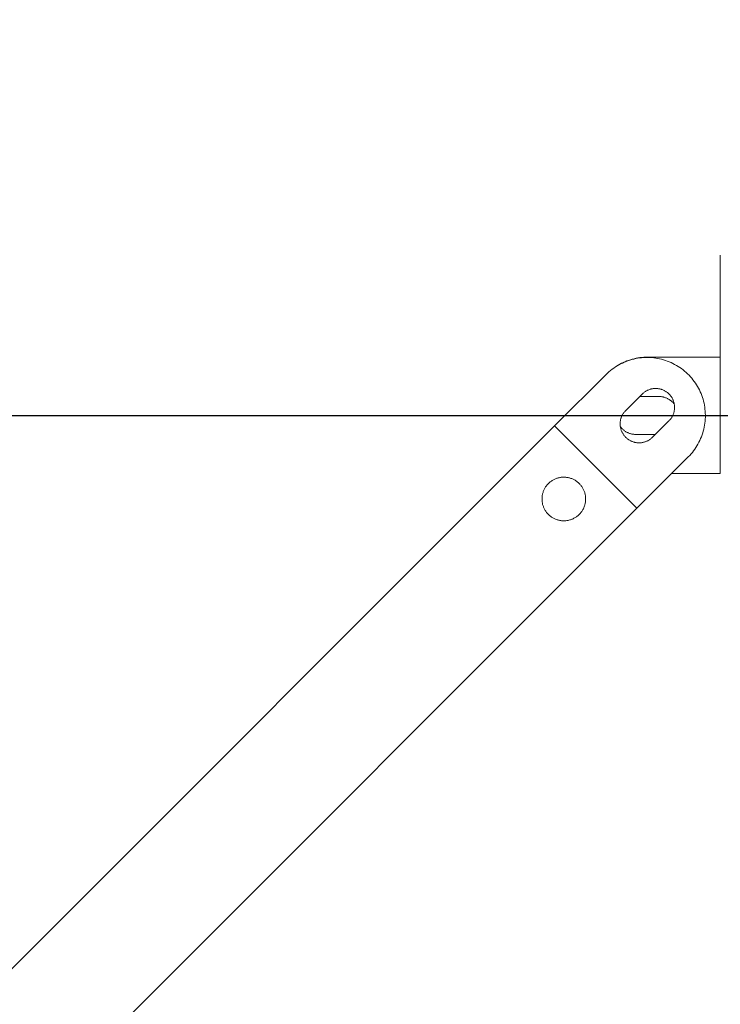
# Model space of a CAD drawing. Units: millimetres. Extents: x -609 to 9570, y 23672 to 40042.
# Drawn here: x 789 to 1030, y 38350 to 38689 of the extents above; entities that cross this region are included whole.
import ezdxf

# ---------------------------------------------------------------- set-up
doc = ezdxf.new("R2010")
doc.units = ezdxf.units.MM
doc.header["$MEASUREMENT"] = 0
doc.layers.add('Make2D$visible$lines', color=7, linetype='Continuous', true_color=0x000000)
doc.layers.add('stolpe 950', color=7, linetype='Continuous', true_color=0x000000)
doc.styles.add('Arial', font='txt')
doc.dimstyles.new('Default', dxfattribs={"dimtxt": 170, "dimasz": 70, "dimexe": 0.5, "dimexo": 0.5, "dimgap": 0.25, "dimtad": 0, "dimtoh": 1, "dimdec": 0, "dimzin": 1, "dimdsep": 46, "dimtxsty": 'Arial', "dimcen": 0.5, "dimazin": 0, "dimtfac": 1, "dimtdec": 4, "dimtix": 1, "dimtmove": 1, "dimatfit": 3, "dimfxl": 0, "dimtolj": 1, "dimtzin": 1, "dimarcsym": 0})

# ---------------------------------------------------------------- blocks, each defined once
blk = doc.blocks.new('*D1')
at = {"layer": 'Defpoints', "color": 0}
for p in [(0.15, 39930.54), (0.15, 37578), (9203.75, 37578)]:
    blk.add_point(p, dxfattribs=at)
at = {"layer": 'stolpe 950', "color": 0, "lineweight": -2}
for p, q in [((0.15, 37578.5), (0.15, 39931.04)), ((70.15, 39930.54), (4347.98, 39930.54)), ((9133.75, 39930.54), (4855.93, 39930.54)), ((9203.75, 37578.5), (9203.75, 39931.04))]:
    blk.add_line(p, q, dxfattribs=at)
at = {"layer": 'stolpe 950', "color": 0}
for points in [[(70.15, 39942.21), (70.15, 39918.87), (0.15, 39930.54)], [(9133.75, 39918.87), (9133.75, 39942.21), (9203.75, 39930.54)]]:
    blk.add_solid(points, dxfattribs=at)
at = {"layer": 'stolpe 950', "color": 0, "insert": (4601.95, 39930.54), "char_height": 170, "attachment_point": 5, "style": 'Arial'}
blk.add_mtext('\\A1;9200', dxfattribs=at)
blk = doc.blocks.new('*D2')
at = {"layer": 'Defpoints', "color": 0}
for p in [(54.99, 39672.47), (54.99, 37564.58), (9148.84, 37564.58)]:
    blk.add_point(p, dxfattribs=at)
at = {"layer": 'stolpe 950', "color": 0, "lineweight": -2}
for p, q in [((54.99, 37565.08), (54.99, 39672.97)), ((124.99, 39672.47), (4347.94, 39672.47)), ((9078.84, 39672.47), (4855.89, 39672.47)), ((9148.84, 37565.08), (9148.84, 39672.97))]:
    blk.add_line(p, q, dxfattribs=at)
at = {"layer": 'stolpe 950', "color": 0}
for points in [[(124.99, 39684.14), (124.99, 39660.81), (54.99, 39672.47)], [(9078.84, 39660.81), (9078.84, 39684.14), (9148.84, 39672.47)]]:
    blk.add_solid(points, dxfattribs=at)
at = {"layer": 'stolpe 950', "color": 0, "insert": (4601.92, 39672.47), "char_height": 170, "attachment_point": 5, "style": 'Arial'}
blk.add_mtext('\\A1;9090', dxfattribs=at)
blk = doc.blocks.new('*D3')
at = {"layer": 'Defpoints', "color": 0}
for p in [(3100.65, 39432.42), (-497.57, 23671.64), (3100.62, 23671.64)]:
    blk.add_point(p, dxfattribs=at)
at = {"layer": 'stolpe 950', "color": 0, "lineweight": -2}
for p, q in [((3100.15, 39432.42), (-498.07, 39432.42)), ((-497.57, 39362.42), (-497.57, 31864.1)), ((-497.57, 23741.64), (-497.57, 31239.96)), ((3100.12, 23671.64), (-498.07, 23671.64))]:
    blk.add_line(p, q, dxfattribs=at)
at = {"layer": 'stolpe 950', "color": 0}
for points in [[(-485.9, 39362.42), (-509.23, 39362.42), (-497.57, 39432.42)], [(-509.23, 23741.64), (-485.9, 23741.64), (-497.57, 23671.64)]]:
    blk.add_solid(points, dxfattribs=at)
at = {"layer": 'stolpe 950', "color": 0, "insert": (-497.57, 31552.03), "char_height": 170, "attachment_point": 5, "rotation": 90, "style": 'Arial'}
blk.add_mtext('\\A1;15760', dxfattribs=at)
blk = doc.blocks.new('*D4')
at = {"layer": 'Defpoints', "color": 0}
for p in [(-202.87, 38552.33), (1042.91, 38552.33), (1042.95, 24551.56)]:
    blk.add_point(p, dxfattribs=at)
at = {"layer": 'stolpe 950', "color": 0, "lineweight": -2}
for p, q in [((1042.41, 38552.33), (-203.37, 38552.33)), ((-202.87, 38482.33), (-202.87, 31864.02)), ((-202.87, 24621.56), (-202.87, 31239.87)), ((1042.45, 24551.56), (-203.37, 24551.56))]:
    blk.add_line(p, q, dxfattribs=at)
at = {"layer": 'stolpe 950', "color": 0}
for points in [[(-191.21, 38482.33), (-214.54, 38482.33), (-202.87, 38552.33)], [(-214.54, 24621.56), (-191.21, 24621.56), (-202.87, 24551.56)]]:
    blk.add_solid(points, dxfattribs=at)
at = {"layer": 'stolpe 950', "color": 0, "insert": (-202.87, 31551.95), "char_height": 170, "attachment_point": 5, "rotation": 90, "style": 'Arial'}
blk.add_mtext('\\A1;14000', dxfattribs=at)

msp = doc.modelspace()

# ---------------------------------------------------------------- linework, layer by layer
at = {"layer": 'Make2D$visible$lines', "lineweight": 13}
for p, q in [((1029.69, 38607.54), (1029.69, 38587.66)), ((1029.69, 38532.54), (1029.69, 38587.66)), ((995.15, 38570.12), (994.57, 38569.79)), ((994.8, 38569.9), (995.41, 38570.22)), ((995.74, 38570.43), (995.15, 38570.12)), ((995.41, 38570.22), (996.03, 38570.53)), ((996.34, 38570.71), (995.74, 38570.43)), ((996.03, 38570.53), (996.66, 38570.81)), ((996.94, 38570.98), (996.34, 38570.71)), ((996.66, 38570.81), (997.3, 38571.07)), ((997.56, 38571.23), (996.94, 38570.98)), ((997.3, 38571.07), (997.95, 38571.31)), ((998.18, 38571.45), (997.56, 38571.23)), ((997.95, 38571.31), (998.6, 38571.53)), ((998.81, 38571.66), (998.18, 38571.45)), ((998.6, 38571.53), (999.27, 38571.72)), ((999.45, 38571.84), (998.81, 38571.66)), ((999.27, 38571.72), (999.94, 38571.89)), ((1000.09, 38572), (999.45, 38571.84)), ((999.94, 38571.89), (1000.61, 38572.04)), ((1000.74, 38572.15), (1000.09, 38572)), ((1000.61, 38572.04), (1001.29, 38572.17)), ((1001.39, 38572.27), (1000.74, 38572.15)), ((1001.29, 38572.17), (1001.97, 38572.27)), ((1002.05, 38572.37), (1001.39, 38572.27)), ((1001.97, 38572.27), (1002.66, 38572.34)), ((1002.71, 38572.44), (1002.05, 38572.37)), ((1002.66, 38572.34), (1003.35, 38572.4)), ((1003.37, 38572.5), (1002.71, 38572.44)), ((1003.35, 38572.4), (1004.04, 38572.43)), ((1004.03, 38572.53), (1003.37, 38572.5)), ((1004.69, 38572.54), (1004.03, 38572.53)), ((1004.04, 38572.43), (1004.73, 38572.43)), ((1029.69, 38572.54), (1004.69, 38572.54)), ((1004.73, 38572.43), (1005.42, 38572.42)), ((1005.42, 38572.42), (1006.11, 38572.37)), ((1006.11, 38572.37), (1006.79, 38572.31)), ((1006.79, 38572.31), (1007.48, 38572.22)), ((1007.48, 38572.22), (1008.16, 38572.11)), ((1008.16, 38572.11), (1008.84, 38571.97)), ((1008.84, 38571.97), (1009.51, 38571.81)), ((1009.51, 38571.81), (1010.17, 38571.63)), ((1010.17, 38571.63), (1010.83, 38571.42)), ((1010.83, 38571.42), (1011.48, 38571.2)), ((1011.48, 38571.2), (1012.13, 38570.94)), ((1012.13, 38570.94), (1012.76, 38570.67)), ((1012.76, 38570.67), (1013.39, 38570.38)), ((1013.39, 38570.38), (1014, 38570.06)), ((1014, 38570.06), (1014.6, 38569.73)), ((990.41, 38566.58), (990.91, 38567.06)), ((990.91, 38567.06), (991.42, 38567.52)), ((991.42, 38567.52), (991.95, 38567.96)), ((991.95, 38567.96), (992.49, 38568.39)), ((992.49, 38568.39), (993.05, 38568.8)), ((993.05, 38568.8), (993.62, 38569.18)), ((993.62, 38569.18), (994.21, 38569.55)), ((994.57, 38569.79), (994.01, 38569.45)), ((994.21, 38569.55), (994.8, 38569.9)), ((1014.6, 38569.73), (1015.2, 38569.37)), ((1015.2, 38569.37), (1015.77, 38568.99)), ((1015.77, 38568.99), (1016.34, 38568.59)), ((1016.34, 38568.59), (1016.89, 38568.18)), ((1016.89, 38568.18), (1017.42, 38567.74)), ((1017.42, 38567.74), (1017.95, 38567.29)), ((1017.95, 38567.29), (1018.45, 38566.82)), ((1018.45, 38566.82), (1018.94, 38566.33)), ((972.73, 38548.9), (990.41, 38566.58)), ((1018.94, 38566.33), (1019.41, 38565.83)), ((1019.41, 38565.83), (1019.86, 38565.3)), ((1019.86, 38565.3), (1020.3, 38564.77)), ((1020.3, 38564.77), (1020.71, 38564.22)), ((1020.71, 38564.22), (1021.11, 38563.65)), ((1021.11, 38563.65), (1021.49, 38563.08)), ((1002.88, 38559.88), (997.17, 38554.19)), ((1003.04, 38560.03), (1002.88, 38559.88)), ((1003.21, 38560.18), (1003.04, 38560.03)), ((1003.38, 38560.33), (1003.21, 38560.18)), ((1003.56, 38560.47), (1003.38, 38560.33)), ((1003.74, 38560.6), (1003.56, 38560.47)), ((1003.93, 38560.72), (1003.74, 38560.6)), ((1004.12, 38560.84), (1003.93, 38560.72)), ((1004.31, 38560.96), (1004.12, 38560.84)), ((1004.51, 38561.06), (1004.31, 38560.96)), ((1004.71, 38561.16), (1004.51, 38561.06)), ((1004.92, 38561.25), (1004.71, 38561.16)), ((1005.12, 38561.34), (1004.92, 38561.25)), ((1005.34, 38561.42), (1005.12, 38561.34)), ((1005.55, 38561.49), (1005.34, 38561.42)), ((1005.76, 38561.55), (1005.55, 38561.49)), ((1005.98, 38561.6), (1005.76, 38561.55)), ((1006.2, 38561.65), (1005.98, 38561.6)), ((1006.42, 38561.69), (1006.2, 38561.65)), ((1006.65, 38561.73), (1006.42, 38561.69)), ((1006.87, 38561.75), (1006.65, 38561.73)), ((1007.09, 38561.77), (1006.87, 38561.75)), ((1007.32, 38561.78), (1007.09, 38561.77)), ((1007.54, 38561.78), (1007.32, 38561.78)), ((1007.77, 38561.77), (1007.54, 38561.78)), ((1007.99, 38561.76), (1007.77, 38561.77)), ((1008.22, 38561.74), (1007.99, 38561.76)), ((1008.44, 38561.71), (1008.22, 38561.74)), ((1008.66, 38561.67), (1008.44, 38561.71)), ((1008.88, 38561.63), (1008.66, 38561.67)), ((1009.1, 38561.57), (1008.88, 38561.63)), ((1009.32, 38561.51), (1009.1, 38561.57)), ((1009.53, 38561.45), (1009.32, 38561.51)), ((1009.74, 38561.37), (1009.53, 38561.45)), ((1009.95, 38561.29), (1009.74, 38561.37)), ((1010.16, 38561.2), (1009.95, 38561.29)), ((1010.36, 38561.1), (1010.16, 38561.2)), ((1010.56, 38561), (1010.36, 38561.1)), ((1010.76, 38560.89), (1010.56, 38561)), ((1010.95, 38560.78), (1010.76, 38560.89)), ((1011.14, 38560.65), (1010.95, 38560.78)), ((1011.32, 38560.52), (1011.14, 38560.65)), ((1011.5, 38560.39), (1011.32, 38560.52)), ((1011.67, 38560.24), (1011.5, 38560.39)), ((1011.84, 38560.1), (1011.67, 38560.24)), ((1012.01, 38559.94), (1011.84, 38560.1)), ((1012.16, 38559.78), (1012.01, 38559.94)), ((1021.49, 38563.08), (1021.85, 38562.48)), ((1021.85, 38562.48), (1022.18, 38561.88)), ((1022.18, 38561.88), (1022.5, 38561.27)), ((1022.5, 38561.27), (1022.79, 38560.64)), ((1022.79, 38560.64), (1023.06, 38560.01)), ((1023.06, 38560.01), (1023.32, 38559.36)), ((1001.99, 38558.99), (1008.67, 38559.01)), ((1008.67, 38559.01), (1008.89, 38559)), ((1008.89, 38559), (1009.12, 38558.99)), ((1009.12, 38558.99), (1009.34, 38558.97)), ((1009.34, 38558.97), (1009.56, 38558.94)), ((1009.56, 38558.94), (1009.78, 38558.91)), ((1009.78, 38558.91), (1010, 38558.87)), ((1010, 38558.87), (1010.22, 38558.82)), ((1010.22, 38558.82), (1010.44, 38558.76)), ((1010.44, 38558.76), (1010.65, 38558.7)), ((1010.65, 38558.7), (1010.87, 38558.62)), ((1010.87, 38558.62), (1011.07, 38558.54)), ((1011.07, 38558.54), (1011.28, 38558.46)), ((1011.28, 38558.46), (1011.49, 38558.36)), ((1011.49, 38558.36), (1011.69, 38558.26)), ((1011.69, 38558.26), (1011.88, 38558.16)), ((1011.88, 38558.16), (1012.07, 38558.04)), ((1012.07, 38558.04), (1012.26, 38557.92)), ((1012.32, 38559.62), (1012.16, 38559.78)), ((1012.26, 38557.92), (1012.45, 38557.79)), ((1012.46, 38559.45), (1012.32, 38559.62)), ((1012.45, 38557.79), (1012.63, 38557.66)), ((1012.61, 38559.27), (1012.46, 38559.45)), ((1012.74, 38559.09), (1012.61, 38559.27)), ((1012.63, 38557.66), (1012.8, 38557.52)), ((1012.87, 38558.91), (1012.74, 38559.09)), ((1012.8, 38557.52), (1012.97, 38557.38)), ((1012.99, 38558.72), (1012.87, 38558.91)), ((1012.97, 38557.38), (1013.14, 38557.23)), ((1013.11, 38558.53), (1012.99, 38558.72)), ((1013.22, 38558.33), (1013.11, 38558.53)), ((1013.14, 38557.23), (1013.3, 38557.07)), ((1013.32, 38558.13), (1013.22, 38558.33)), ((1013.3, 38557.07), (1013.45, 38556.91)), ((1013.41, 38557.93), (1013.32, 38558.13)), ((1013.5, 38557.72), (1013.41, 38557.93)), ((1013.45, 38556.91), (1013.6, 38556.74)), ((1013.58, 38557.51), (1013.5, 38557.72)), ((1013.66, 38557.3), (1013.58, 38557.51)), ((1013.6, 38556.74), (1013.75, 38556.57)), ((1013.72, 38557.08), (1013.66, 38557.3)), ((1013.78, 38556.87), (1013.72, 38557.08)), ((1013.75, 38556.57), (1013.88, 38556.39)), ((1013.83, 38556.65), (1013.78, 38556.87)), ((1013.88, 38556.43), (1013.83, 38556.65)), ((1023.32, 38559.36), (1023.54, 38558.71)), ((1023.54, 38558.71), (1023.75, 38558.05)), ((1023.75, 38558.05), (1023.93, 38557.39)), ((1023.93, 38557.39), (1024.09, 38556.72)), ((1024.09, 38556.72), (1024.23, 38556.04)), ((996.32, 38553.15), (996.2, 38552.96)), ((996.45, 38553.34), (996.32, 38553.15)), ((996.58, 38553.52), (996.45, 38553.34)), ((996.72, 38553.69), (996.58, 38553.52)), ((996.86, 38553.87), (996.72, 38553.69)), ((997.01, 38554.03), (996.86, 38553.87)), ((997.17, 38554.19), (997.01, 38554.03)), ((1013.52, 38552.89), (1013.6, 38553.1)), ((1013.6, 38553.1), (1013.67, 38553.32)), ((1013.67, 38553.32), (1013.74, 38553.53)), ((1013.74, 38553.53), (1013.8, 38553.75)), ((1013.8, 38553.75), (1013.84, 38553.97)), ((1013.84, 38553.97), (1013.89, 38554.19)), ((1013.91, 38556.21), (1013.88, 38556.43)), ((1013.89, 38554.19), (1013.92, 38554.41)), ((1013.94, 38555.98), (1013.91, 38556.21)), ((1013.92, 38554.41), (1013.95, 38554.64)), ((1013.96, 38555.76), (1013.94, 38555.98)), ((1013.95, 38554.64), (1013.96, 38554.86)), ((1013.97, 38555.53), (1013.96, 38555.76)), ((1013.96, 38554.86), (1013.97, 38555.08)), ((1013.98, 38555.31), (1013.97, 38555.53)), ((1013.97, 38555.08), (1013.98, 38555.31)), ((1024.23, 38556.04), (1024.34, 38555.36)), ((1024.34, 38555.36), (1024.43, 38554.67)), ((1024.43, 38554.67), (1024.49, 38553.99)), ((1024.49, 38553.99), (1024.54, 38553.3)), ((1024.54, 38553.3), (1024.55, 38552.61)), ((995.28, 38549.99), (995.27, 38549.77)), ((995.27, 38549.77), (995.27, 38549.54)), ((995.29, 38550.21), (995.28, 38549.99)), ((995.32, 38550.44), (995.29, 38550.21)), ((995.35, 38550.66), (995.32, 38550.44)), ((995.39, 38550.88), (995.35, 38550.66)), ((995.44, 38551.1), (995.39, 38550.88)), ((995.5, 38551.32), (995.44, 38551.1)), ((995.56, 38551.53), (995.5, 38551.32)), ((995.63, 38551.74), (995.56, 38551.53)), ((995.71, 38551.95), (995.63, 38551.74)), ((995.79, 38552.16), (995.71, 38551.95)), ((995.89, 38552.37), (995.79, 38552.16)), ((995.98, 38552.57), (995.89, 38552.37)), ((996.09, 38552.77), (995.98, 38552.57)), ((996.2, 38552.96), (996.09, 38552.77)), ((1006.36, 38545), (1012.05, 38550.66)), ((1012.05, 38550.66), (1012.21, 38550.82)), ((1012.21, 38550.82), (1012.36, 38550.99)), ((1012.36, 38550.99), (1012.5, 38551.16)), ((1012.5, 38551.16), (1012.64, 38551.33)), ((1012.64, 38551.33), (1012.78, 38551.51)), ((1012.78, 38551.51), (1012.9, 38551.7)), ((1012.9, 38551.7), (1013.02, 38551.89)), ((1013.02, 38551.89), (1013.14, 38552.08)), ((1013.14, 38552.08), (1013.24, 38552.28)), ((1013.24, 38552.28), (1013.34, 38552.48)), ((1013.34, 38552.48), (1013.44, 38552.69)), ((1013.44, 38552.69), (1013.52, 38552.89)), ((1024.39, 38549.85), (1024.29, 38549.17)), ((1024.46, 38550.54), (1024.39, 38549.85)), ((1024.52, 38551.23), (1024.46, 38550.54)), ((1024.55, 38551.92), (1024.52, 38551.23)), ((1024.55, 38552.61), (1024.55, 38551.92)), ((58.45, 37634.61), (972.73, 38548.9)), ((1001.02, 38520.61), (972.73, 38548.9)), ((995.27, 38549.54), (995.27, 38549.32)), ((995.27, 38549.32), (995.29, 38549.09)), ((995.29, 38549.09), (995.31, 38548.87)), ((995.31, 38548.87), (995.34, 38548.65)), ((995.46, 38548.52), (995.33, 38548.7)), ((995.34, 38548.65), (995.37, 38548.43)), ((995.37, 38548.43), (995.42, 38548.21)), ((995.42, 38548.21), (995.47, 38547.99)), ((995.6, 38548.35), (995.46, 38548.52)), ((995.47, 38547.99), (995.53, 38547.77)), ((995.53, 38547.77), (995.59, 38547.56)), ((995.59, 38547.56), (995.67, 38547.35)), ((995.74, 38548.18), (995.6, 38548.35)), ((995.67, 38547.35), (995.75, 38547.14)), ((995.89, 38548.02), (995.74, 38548.18)), ((995.75, 38547.14), (995.84, 38546.93)), ((995.84, 38546.93), (995.93, 38546.73)), ((996.05, 38547.86), (995.89, 38548.02)), ((995.93, 38546.73), (996.04, 38546.53)), ((996.04, 38546.53), (996.15, 38546.33)), ((996.21, 38547.71), (996.05, 38547.86)), ((996.15, 38546.33), (996.26, 38546.14)), ((996.37, 38547.56), (996.21, 38547.71)), ((996.54, 38547.42), (996.37, 38547.56)), ((996.72, 38547.28), (996.54, 38547.42)), ((996.9, 38547.15), (996.72, 38547.28)), ((997.08, 38547.03), (996.9, 38547.15)), ((997.27, 38546.91), (997.08, 38547.03)), ((997.46, 38546.8), (997.27, 38546.91)), ((997.66, 38546.7), (997.46, 38546.8)), ((997.86, 38546.6), (997.66, 38546.7)), ((998.06, 38546.51), (997.86, 38546.6)), ((998.26, 38546.42), (998.06, 38546.51)), ((998.47, 38546.35), (998.26, 38546.42)), ((998.68, 38546.28), (998.47, 38546.35)), ((1023.65, 38546.48), (1023.43, 38545.83)), ((1023.84, 38547.15), (1023.65, 38546.48)), ((1024.01, 38547.82), (1023.84, 38547.15)), ((1024.16, 38548.49), (1024.01, 38547.82)), ((1024.29, 38549.17), (1024.16, 38548.49)), ((996.26, 38546.14), (996.38, 38545.95)), ((996.38, 38545.95), (996.51, 38545.77)), ((996.51, 38545.77), (996.65, 38545.59)), ((996.65, 38545.59), (996.79, 38545.41)), ((996.79, 38545.41), (996.94, 38545.25)), ((996.94, 38545.25), (997.09, 38545.08)), ((997.09, 38545.08), (997.25, 38544.92)), ((997.25, 38544.92), (997.41, 38544.77)), ((997.41, 38544.77), (997.58, 38544.62)), ((997.58, 38544.62), (997.76, 38544.48)), ((997.76, 38544.48), (997.94, 38544.35)), ((997.94, 38544.35), (998.12, 38544.22)), ((998.12, 38544.22), (998.31, 38544.09)), ((998.31, 38544.09), (998.5, 38543.98)), ((998.5, 38543.98), (998.7, 38543.87)), ((998.89, 38546.22), (998.68, 38546.28)), ((998.7, 38543.87), (998.89, 38543.77)), ((999.11, 38546.16), (998.89, 38546.22)), ((998.89, 38543.77), (999.1, 38543.67)), ((999.1, 38543.67), (999.3, 38543.58)), ((999.33, 38546.11), (999.11, 38546.16)), ((999.3, 38543.58), (999.51, 38543.5)), ((999.54, 38546.07), (999.33, 38546.11)), ((999.51, 38543.5), (999.72, 38543.43)), ((999.76, 38546.04), (999.54, 38546.07)), ((999.72, 38543.43), (999.94, 38543.36)), ((999.98, 38546.02), (999.76, 38546.04)), ((999.94, 38543.36), (1000.16, 38543.3)), ((1000.2, 38546), (999.98, 38546.02)), ((1000.16, 38543.3), (1000.37, 38543.25)), ((1000.43, 38545.99), (1000.2, 38546)), ((1000.37, 38543.25), (1000.59, 38543.2)), ((1000.65, 38545.99), (1000.43, 38545.99)), ((1000.59, 38543.2), (1000.82, 38543.17)), ((1007.37, 38546), (1000.65, 38545.99)), ((1000.82, 38543.17), (1001.04, 38543.14)), ((1001.04, 38543.14), (1001.26, 38543.12)), ((1001.26, 38543.12), (1001.49, 38543.1)), ((1001.49, 38543.1), (1001.71, 38543.1)), ((1001.71, 38543.1), (1001.93, 38543.1)), ((1001.93, 38543.1), (1002.16, 38543.11)), ((1002.16, 38543.11), (1002.38, 38543.13)), ((1002.38, 38543.13), (1002.6, 38543.15)), ((1002.6, 38543.15), (1002.83, 38543.18)), ((1002.83, 38543.18), (1003.05, 38543.23)), ((1003.05, 38543.23), (1003.27, 38543.27)), ((1003.27, 38543.27), (1003.48, 38543.33)), ((1003.48, 38543.33), (1003.7, 38543.39)), ((1003.7, 38543.39), (1003.91, 38543.46)), ((1003.91, 38543.46), (1004.12, 38543.54)), ((1004.12, 38543.54), (1004.33, 38543.62)), ((1004.33, 38543.62), (1004.54, 38543.72)), ((1004.54, 38543.72), (1004.74, 38543.82)), ((1004.74, 38543.82), (1004.93, 38543.92)), ((1004.93, 38543.92), (1005.13, 38544.03)), ((1005.13, 38544.03), (1005.32, 38544.15)), ((1005.32, 38544.15), (1005.5, 38544.28)), ((1005.5, 38544.28), (1005.69, 38544.41)), ((1005.69, 38544.41), (1005.86, 38544.55)), ((1005.86, 38544.55), (1006.03, 38544.7)), ((1006.03, 38544.7), (1006.2, 38544.85)), ((1006.2, 38544.85), (1006.36, 38545)), ((1022.34, 38543.29), (1022.02, 38542.68)), ((1022.65, 38543.91), (1022.34, 38543.29)), ((1022.93, 38544.54), (1022.65, 38543.91)), ((1023.19, 38545.18), (1022.93, 38544.54)), ((1023.43, 38545.83), (1023.19, 38545.18)), ((1020.08, 38539.83), (1019.64, 38539.3)), ((1020.51, 38540.37), (1020.08, 38539.83)), ((1020.92, 38540.93), (1020.51, 38540.37)), ((1021.3, 38541.5), (1020.92, 38540.93)), ((1021.67, 38542.09), (1021.3, 38541.5)), ((1022.02, 38542.68), (1021.67, 38542.09)), ((1018.7, 38538.29), (1001.02, 38520.61)), ((1019.18, 38538.79), (1018.7, 38538.29)), ((1019.64, 38539.3), (1019.18, 38538.79)), ((971.04, 38529.5), (970.85, 38529.33)), ((971.24, 38529.66), (971.04, 38529.5)), ((971.45, 38529.82), (971.24, 38529.66)), ((971.66, 38529.97), (971.45, 38529.82)), ((971.88, 38530.12), (971.66, 38529.97)), ((972.1, 38530.25), (971.88, 38530.12)), ((972.33, 38530.38), (972.1, 38530.25)), ((972.56, 38530.5), (972.33, 38530.38)), ((972.79, 38530.62), (972.56, 38530.5)), ((973.03, 38530.72), (972.79, 38530.62)), ((973.27, 38530.82), (973.03, 38530.72)), ((973.52, 38530.9), (973.27, 38530.82)), ((973.77, 38530.98), (973.52, 38530.9)), ((974.02, 38531.05), (973.77, 38530.98)), ((974.27, 38531.11), (974.02, 38531.05)), ((974.53, 38531.17), (974.27, 38531.11)), ((974.78, 38531.21), (974.53, 38531.17)), ((975.04, 38531.25), (974.78, 38531.21)), ((975.3, 38531.27), (975.04, 38531.25)), ((975.56, 38531.29), (975.3, 38531.27)), ((975.82, 38531.3), (975.56, 38531.29)), ((976.08, 38531.29), (975.82, 38531.3)), ((976.34, 38531.28), (976.08, 38531.29)), ((976.6, 38531.27), (976.34, 38531.28)), ((976.86, 38531.24), (976.6, 38531.27)), ((977.12, 38531.2), (976.86, 38531.24)), ((977.37, 38531.15), (977.12, 38531.2)), ((977.63, 38531.1), (977.37, 38531.15)), ((977.88, 38531.04), (977.63, 38531.1)), ((978.13, 38530.96), (977.88, 38531.04)), ((978.38, 38530.88), (978.13, 38530.96)), ((978.62, 38530.79), (978.38, 38530.88)), ((978.86, 38530.69), (978.62, 38530.79)), ((979.1, 38530.59), (978.86, 38530.69)), ((979.33, 38530.47), (979.1, 38530.59)), ((979.56, 38530.35), (979.33, 38530.47)), ((979.79, 38530.22), (979.56, 38530.35)), ((980.01, 38530.08), (979.79, 38530.22)), ((980.22, 38529.94), (980.01, 38530.08)), ((980.43, 38529.78), (980.22, 38529.94)), ((980.64, 38529.62), (980.43, 38529.78)), ((980.84, 38529.46), (980.64, 38529.62)), ((981.03, 38529.28), (980.84, 38529.46)), ((1012.94, 38532.54), (1029.69, 38532.54)), ((968.77, 38526.07), (968.7, 38525.82)), ((968.85, 38526.32), (968.77, 38526.07)), ((968.94, 38526.56), (968.85, 38526.32)), ((969.04, 38526.8), (968.94, 38526.56)), ((969.15, 38527.04), (969.04, 38526.8)), ((969.27, 38527.27), (969.15, 38527.04)), ((969.39, 38527.5), (969.27, 38527.27)), ((969.53, 38527.72), (969.39, 38527.5)), ((969.67, 38527.94), (969.53, 38527.72)), ((969.81, 38528.16), (969.67, 38527.94)), ((969.97, 38528.37), (969.81, 38528.16)), ((970.13, 38528.57), (969.97, 38528.37)), ((970.3, 38528.77), (970.13, 38528.57)), ((970.48, 38528.96), (970.3, 38528.77)), ((970.66, 38529.15), (970.48, 38528.96)), ((970.85, 38529.33), (970.66, 38529.15)), ((981.22, 38529.1), (981.03, 38529.28)), ((981.4, 38528.91), (981.22, 38529.1)), ((981.57, 38528.72), (981.4, 38528.91)), ((981.74, 38528.52), (981.57, 38528.72)), ((981.9, 38528.31), (981.74, 38528.52)), ((982.06, 38528.1), (981.9, 38528.31)), ((982.2, 38527.89), (982.06, 38528.1)), ((982.34, 38527.67), (982.2, 38527.89)), ((982.47, 38527.44), (982.34, 38527.67)), ((982.59, 38527.21), (982.47, 38527.44)), ((982.71, 38526.98), (982.59, 38527.21)), ((982.81, 38526.74), (982.71, 38526.98)), ((982.91, 38526.5), (982.81, 38526.74)), ((983, 38526.26), (982.91, 38526.5)), ((983.08, 38526.01), (983, 38526.26)), ((968.43, 38524.28), (968.42, 38524.02)), ((968.42, 38524.02), (968.42, 38523.76)), ((968.42, 38523.76), (968.42, 38523.5)), ((968.42, 38523.5), (968.44, 38523.24)), ((968.45, 38524.54), (968.43, 38524.28)), ((968.44, 38523.24), (968.46, 38522.98)), ((968.48, 38524.8), (968.45, 38524.54)), ((968.46, 38522.98), (968.49, 38522.73)), ((968.52, 38525.06), (968.48, 38524.8)), ((968.49, 38522.73), (968.53, 38522.47)), ((968.57, 38525.32), (968.52, 38525.06)), ((968.63, 38525.57), (968.57, 38525.32)), ((968.7, 38525.82), (968.63, 38525.57)), ((983.16, 38525.76), (983.08, 38526.01)), ((983.22, 38525.51), (983.16, 38525.76)), ((983.27, 38525.25), (983.22, 38525.51)), ((983.32, 38525), (983.27, 38525.25)), ((983.29, 38522.41), (983.33, 38522.66)), ((983.36, 38524.74), (983.32, 38525)), ((983.33, 38522.66), (983.37, 38522.92)), ((983.39, 38524.48), (983.36, 38524.74)), ((983.37, 38522.92), (983.39, 38523.18)), ((983.4, 38524.22), (983.39, 38524.48)), ((983.39, 38523.18), (983.41, 38523.44)), ((983.41, 38523.96), (983.4, 38524.22)), ((983.42, 38523.7), (983.41, 38523.96)), ((983.41, 38523.44), (983.42, 38523.7)), ((86.73, 37606.33), (1001.02, 38520.61)), ((968.53, 38522.47), (968.59, 38522.21)), ((968.59, 38522.21), (968.64, 38521.96)), ((968.64, 38521.96), (968.71, 38521.71)), ((968.71, 38521.71), (968.79, 38521.46)), ((968.79, 38521.46), (968.88, 38521.21)), ((968.88, 38521.21), (968.97, 38520.97)), ((968.97, 38520.97), (969.07, 38520.73)), ((969.07, 38520.73), (969.18, 38520.5)), ((969.18, 38520.5), (969.3, 38520.26)), ((969.3, 38520.26), (969.43, 38520.04)), ((969.43, 38520.04), (969.56, 38519.81)), ((969.56, 38519.81), (969.7, 38519.6)), ((969.7, 38519.6), (969.85, 38519.38)), ((969.85, 38519.38), (970.01, 38519.18)), ((981.78, 38519.12), (981.94, 38519.33)), ((981.94, 38519.33), (982.09, 38519.54)), ((982.09, 38519.54), (982.24, 38519.76)), ((982.24, 38519.76), (982.37, 38519.98)), ((982.37, 38519.98), (982.5, 38520.21)), ((982.5, 38520.21), (982.62, 38520.44)), ((982.62, 38520.44), (982.74, 38520.67)), ((982.74, 38520.67), (982.84, 38520.91)), ((982.84, 38520.91), (982.94, 38521.15)), ((982.94, 38521.15), (983.02, 38521.4)), ((983.02, 38521.4), (983.1, 38521.65)), ((983.1, 38521.65), (983.17, 38521.9)), ((983.17, 38521.9), (983.23, 38522.15)), ((983.23, 38522.15), (983.29, 38522.41)), ((970.01, 38519.18), (970.17, 38518.97)), ((970.17, 38518.97), (970.34, 38518.78)), ((970.34, 38518.78), (970.52, 38518.59)), ((970.52, 38518.59), (970.71, 38518.4)), ((970.71, 38518.4), (970.9, 38518.22)), ((970.9, 38518.22), (971.09, 38518.05)), ((971.09, 38518.05), (971.3, 38517.89)), ((971.3, 38517.89), (971.5, 38517.73)), ((971.5, 38517.73), (971.72, 38517.58)), ((971.72, 38517.58), (971.93, 38517.44)), ((971.93, 38517.44), (972.16, 38517.31)), ((972.16, 38517.31), (972.38, 38517.18)), ((972.38, 38517.18), (972.62, 38517.06)), ((972.62, 38517.06), (972.85, 38516.95)), ((972.85, 38516.95), (973.09, 38516.85)), ((973.09, 38516.85), (973.33, 38516.76)), ((973.33, 38516.76), (973.58, 38516.67)), ((973.58, 38516.67), (973.83, 38516.59)), ((973.83, 38516.59), (974.08, 38516.52)), ((974.08, 38516.52), (974.33, 38516.47)), ((974.33, 38516.47), (974.59, 38516.42)), ((974.59, 38516.42), (974.85, 38516.37)), ((974.85, 38516.37), (975.1, 38516.34)), ((975.1, 38516.34), (975.36, 38516.32)), ((975.36, 38516.32), (975.62, 38516.3)), ((975.62, 38516.3), (975.88, 38516.3)), ((975.88, 38516.3), (976.14, 38516.3)), ((976.14, 38516.3), (976.4, 38516.31)), ((976.4, 38516.31), (976.66, 38516.33)), ((976.66, 38516.33), (976.92, 38516.36)), ((976.92, 38516.36), (977.18, 38516.4)), ((977.18, 38516.4), (977.44, 38516.45)), ((977.44, 38516.45), (977.69, 38516.51)), ((977.69, 38516.51), (977.94, 38516.58)), ((977.94, 38516.58), (978.19, 38516.65)), ((978.19, 38516.65), (978.44, 38516.73)), ((978.44, 38516.73), (978.68, 38516.82)), ((978.68, 38516.82), (978.92, 38516.92)), ((978.92, 38516.92), (979.16, 38517.03)), ((979.16, 38517.03), (979.39, 38517.15)), ((979.39, 38517.15), (979.62, 38517.27)), ((979.62, 38517.27), (979.84, 38517.41)), ((979.84, 38517.41), (980.06, 38517.55)), ((980.06, 38517.55), (980.28, 38517.69)), ((980.28, 38517.69), (980.49, 38517.85)), ((980.49, 38517.85), (980.69, 38518.01)), ((980.69, 38518.01), (980.89, 38518.18)), ((980.89, 38518.18), (981.08, 38518.36)), ((981.08, 38518.36), (981.27, 38518.54)), ((981.27, 38518.54), (981.44, 38518.73)), ((981.44, 38518.73), (981.62, 38518.92)), ((981.62, 38518.92), (981.78, 38519.12))]:
    msp.add_line(p, q, dxfattribs=at)

# ---------------------------------------------------------------- dimensions: what is measured, and where the dimension line sits
at = {"layer": 'stolpe 950'}
for base, p1, p2, text, picture, middle in [((0.15, 39930.54), (9203.75, 37578), (0.15, 37578), '9200', '*D1', (4601.95, 39930.54)), ((54.99, 39672.47), (9148.84, 37564.58), (54.99, 37564.58), '9090', '*D2', (4601.92, 39672.47))]:
    dim = msp.add_linear_dim(base=base, p1=p1, p2=p2, text=text, dimstyle='Default', dxfattribs=at)
    dim.commit()
    dim.dimension.update_dxf_attribs({"geometry": picture, "text_midpoint": middle})
for base, p1, p2, text, picture, middle in [((-497.57, 23671.64), (3100.65, 39432.42), (3100.62, 23671.64), '15760', '*D3', (-497.57, 31552.03)), ((-202.87, 38552.33), (1042.95, 24551.56), (1042.91, 38552.33), '14000', '*D4', (-202.87, 31551.95))]:
    dim = msp.add_linear_dim(base=base, p1=p1, p2=p2, angle=90, text=text, dimstyle='Default', dxfattribs=at)
    dim.commit()
    dim.dimension.update_dxf_attribs({"geometry": picture, "text_midpoint": middle})

doc.saveas('drawing.dxf')
